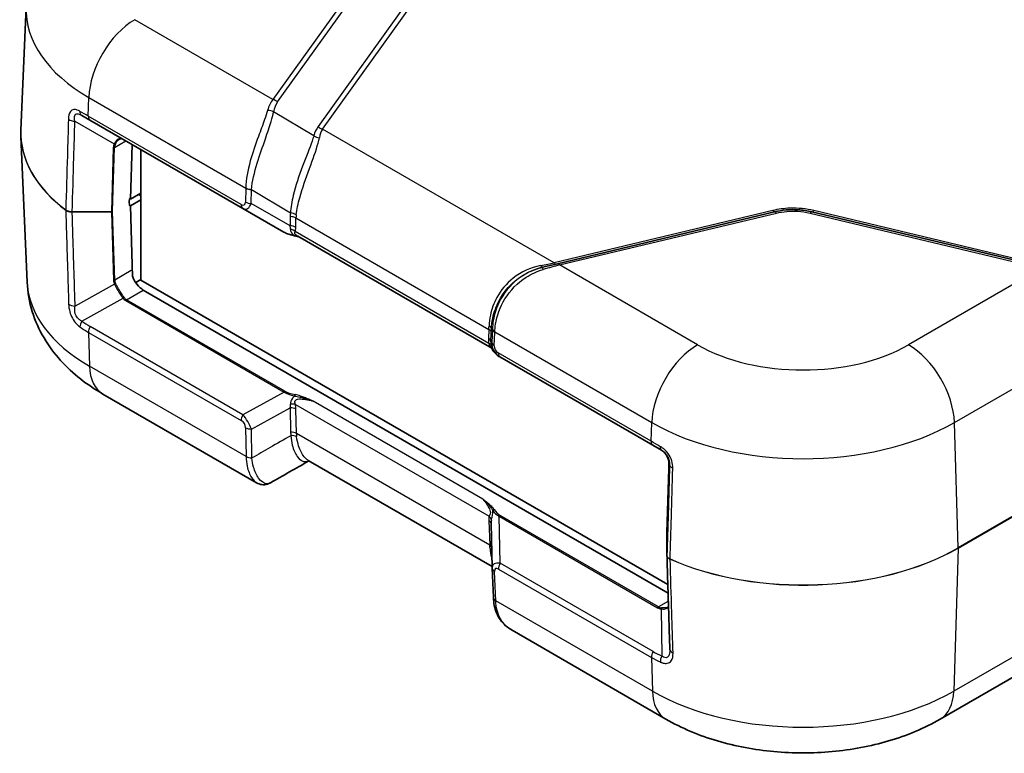
# Model space of a CAD drawing. Units: millimetres. Extents: x 0 to 4406, y 0 to 422.
# Drawn here: x 117 to 177, y 140 to 185 of the extents above; entities that cross this region are included whole.
import ezdxf

# ---------------------------------------------------------------- set-up
doc = ezdxf.new("R2010")
doc.units = ezdxf.units.MM
doc.header["$LTSCALE"] = 1.5
doc.layers.add('Visible (ISO)', color=7, linetype='Continuous', lineweight=35)
doc.layers.add('Visible Narrow (ISO)', color=7, linetype='Continuous', lineweight=25)

msp = doc.modelspace()

# ---------------------------------------------------------------- linework, layer by layer
at = {"layer": 'Visible (ISO)'}
for p, q in [((117.2237, 185.5002), (116.8997, 177.9256)), ((121.1478, 178.5356), (120.641, 178.8282)), ((121.1478, 178.5356), (130.5575, 173.103)), ((117.2831, 168.5675), (116.8997, 177.5293)), ((123.6425, 173.6654), (123.7427, 177.0375)), ((124.2788, 168.6848), (124.2788, 176.7279)), ((124.2788, 174.0328), (123.6425, 173.6654)), ((123.6425, 173.6654), (123.5717, 173.7062)), ((123.5777, 173.7028), (123.5718, 173.505)), ((123.5718, 173.4993), (123.5779, 173.3015)), ((123.6425, 173.2572), (124.2788, 173.6246)), ((124.1728, 173.9308), (124.2788, 173.8695)), ((123.5717, 173.298), (123.6425, 173.2572)), ((123.7767, 168.8963), (123.6425, 173.2572)), ((130.5575, 173.103), (133.0927, 171.6392)), ((163.2919, 172.8958), (149.9334, 169.7011)), ((179.8001, 169.497), (165.588, 172.8958)), ((145.7456, 164.5877), (133.946, 171.4002)), ((149.0115, 169.4807), (149.9334, 169.7011)), ((149.0115, 169.4807), (148.9497, 169.4659)), ((124.2788, 168.7256), (123.9637, 168.5437)), ((156.7196, 149.9551), (124.2788, 168.6848)), ((156.736, 149.4227), (124.427, 168.0763)), ((124.4332, 168.0799), (156.7358, 149.4299)), ((146.3252, 163.9994), (146.3863, 163.9642)), ((146.3863, 163.9642), (155.796, 158.5315)), ((131.4091, 156.219), (121.9474, 161.6817)), ((156.332, 158.222), (155.796, 158.5315)), ((145.9018, 151.0606), (134.5805, 157.597)), ((156.6645, 153.1525), (156.7817, 157.0965)), ((145.9034, 150.9828), (145.8456, 153.7232)), ((156.6644, 153.1475), (156.6644, 151.7535)), ((145.9041, 150.9615), (145.982, 149.1584)), ((145.982, 149.1584), (145.9821, 149.156)), ((156.5957, 141.6775), (147.134, 147.1402)), ((182.5996, 146.9361), (173.4914, 141.6775))]:
    msp.add_line(p, q, dxfattribs=at)
for centre, major_axis, ratio, start_param, end_param in [((130.3953, 177.5234), (8.8, 0), 0.5773503, 3.921309, 3.9269908), ((123.6425, 173.543), (-0.05, -0.0866), 0.5773503, 5.4628806, 5.5326937), ((124.4085, 168.8821), (-0.5252, 0.8513), 0.5568606, 1.2201487, 2.3399182), ((4929.9071, -5131.1623), (8227.4698, 48.9886), 0.7926328, 2.1882851, 2.1886421), ((156.8391, 153.1569), (0.1441, 0.1047), 0.9439382, 2.5110421, 2.54022), ((157.0312, 151.7547), (-0.3667, -0.0068), 0.9044844, 6.2665144, 6.2943541), ((146.9926, 151.0146), (-1.0853, -0.0998), 0.9411153, 6.2168101, 6.2376083), ((156.4493, 146.5595), (-0.3207, 0.8324), 0.2745577, 3.7823718, 3.8063295)]:
    msp.add_ellipse(centre, major_axis=major_axis, ratio=ratio, start_param=start_param, end_param=end_param, dxfattribs=at)
for points, knots in [([(116.8997, 177.9256), (116.8985, 177.8992), (116.8976, 177.8728), (116.8963, 177.82), (116.8958, 177.7935), (116.8954, 177.7407), (116.8954, 177.7143), (116.8958, 177.6614), (116.8963, 177.635), (116.8976, 177.5822), (116.8985, 177.5557), (116.8997, 177.5293)], [3.902295594, 3.902295594, 3.902295594, 3.902295594, 3.912173683, 3.912173683, 3.922051772, 3.922051772, 3.931929862, 3.931929862, 3.941807951, 3.941807951, 3.95168604, 3.95168604, 3.95168604, 3.95168604]), ([(123.1752, 177.3651), (123.16, 177.3739), (123.1452, 177.3807), (123.1165, 177.3907), (123.1026, 177.3939), (123.0751, 177.3973), (123.0616, 177.3974), (123.0342, 177.3945), (123.0203, 177.3915), (122.9916, 177.3819), (122.9768, 177.3752), (122.9615, 177.3664)], [0, 0, 0, 0, 0.012047341, 0.012047341, 0.024094681, 0.024094681, 0.036142022, 0.036142022, 0.048189362, 0.048189362, 0.060236703, 0.060236703, 0.060236703, 0.060236703]), ([(165.588, 172.8958), (165.3109, 172.9621), (165.0205, 173.0034), (164.2425, 173.0466), (163.7493, 173.0051), (163.2919, 172.8958)], [-0.21172228, -0.21172228, -0.21172228, -0.21172228, -0.13182537, -0.13182537, 0, 0, 0, 0]), ([(133.0927, 171.6392), (133.1252, 171.6205), (133.1602, 171.6026), (133.235, 171.5686), (133.2748, 171.5524), (133.3588, 171.5218), (133.403, 171.5074), (133.4955, 171.4802), (133.5437, 171.4676), (133.6436, 171.4441), (133.6954, 171.4332), (133.7486, 171.4234)], [0.53739536, 0.53739536, 0.53739536, 0.53739536, 0.64846757, 0.64846757, 0.75953978, 0.75953978, 0.87061199, 0.87061199, 0.98168419, 0.98168419, 1.0927564, 1.0927564, 1.0927564, 1.0927564]), ([(133.7486, 171.4234), (133.7788, 171.4178), (133.8086, 171.4113), (133.8676, 171.3968), (133.8968, 171.3889), (133.9546, 171.3718), (133.9831, 171.3628), (134.0244, 171.349), (134.0372, 171.3446), (134.0501, 171.3401)], [0, 0, 0, 0, 0.010149471, 0.010149471, 0.020298942, 0.020298942, 0.030448413, 0.030448413, 0.03506993, 0.03506993, 0.03506993, 0.03506993]), ([(121.9474, 161.6817), (121.4683, 161.9583), (121.0081, 162.2659), (120.1359, 162.9518), (119.7238, 163.3303), (118.9658, 164.1686), (118.6199, 164.6288), (118.0252, 165.6346), (117.7769, 166.1807), (117.4185, 167.3385), (117.3095, 167.95), (117.2831, 168.5675)], [1.57079633, 1.57079633, 1.57079633, 1.57079633, 1.72293691, 1.72293691, 1.8750775, 1.8750775, 2.02721809, 2.02721809, 2.17935868, 2.17935868, 2.33149927, 2.33149927, 2.33149927, 2.33149927]), ([(145.871, 164.4849), (145.8682, 164.4881), (145.865, 164.4916), (145.8574, 164.4998), (145.853, 164.5044), (145.8423, 164.5151), (145.8359, 164.5211), (145.8199, 164.5354), (145.8103, 164.5436), (145.7845, 164.5631), (145.7685, 164.5745), (145.7456, 164.5877)], [0.2117747297, 0.2117747297, 0.2117747297, 0.2117747297, 0.2123379598, 0.2123379598, 0.21290119, 0.21290119, 0.2134644201, 0.2134644201, 0.2140276502, 0.2140276502, 0.2145908804, 0.2145908804, 0.2145908804, 0.2145908804]), ([(145.871, 164.4849), (145.8762, 164.4789), (145.8813, 164.4729), (145.891, 164.461), (145.8957, 164.4551), (145.9047, 164.4434), (145.9089, 164.4375), (145.917, 164.426), (145.9208, 164.4203), (145.9279, 164.4089), (145.9312, 164.4033), (145.9343, 164.3978)], [0.111119886, 0.111119886, 0.111119886, 0.111119886, 0.115040905, 0.115040905, 0.118961925, 0.118961925, 0.122882944, 0.122882944, 0.126803963, 0.126803963, 0.130724982, 0.130724982, 0.130724982, 0.130724982]), ([(145.9343, 164.3978), (145.9526, 164.3648), (145.9727, 164.3328), (146.0162, 164.2711), (146.0396, 164.2415), (146.0894, 164.1849), (146.1159, 164.1579), (146.1714, 164.1071), (146.2006, 164.0832), (146.2612, 164.0387), (146.2927, 164.0182), (146.3252, 163.9994)], [-1.0927564, -1.0927564, -1.0927564, -1.0927564, -0.9816842, -0.9816842, -0.87061199, -0.87061199, -0.75953978, -0.75953978, -0.64846757, -0.64846757, -0.53739536, -0.53739536, -0.53739536, -0.53739536]), ([(156.2885, 158.2471), (156.3485, 158.2125), (156.4058, 158.1711), (156.5113, 158.0762), (156.5595, 158.0227), (156.6435, 157.906), (156.6793, 157.8429), (156.7363, 157.7108), (156.7575, 157.6418), (156.7845, 157.5019), (156.7903, 157.431), (156.7887, 157.361)], [0, 0, 0, 0, 0.02377868, 0.02377868, 0.04755736, 0.04755736, 0.07133605, 0.07133605, 0.09511473, 0.09511473, 0.11889341, 0.11889341, 0.11889341, 0.11889341]), ([(156.7817, 157.0965), (156.7822, 157.1123), (156.7826, 157.1285), (156.7836, 157.1616), (156.784, 157.1786), (156.785, 157.2133), (156.7854, 157.231), (156.7864, 157.267), (156.7868, 157.2854), (156.7878, 157.3228), (156.7882, 157.3417), (156.7887, 157.361)], [0.03490659, 0.03490659, 0.03490659, 0.03490659, 0.0869116, 0.0869116, 0.13891661, 0.13891661, 0.19092162, 0.19092162, 0.24292663, 0.24292663, 0.29493164, 0.29493164, 0.29493164, 0.29493164]), ([(131.4091, 156.219), (131.4566, 156.1916), (131.5072, 156.1677), (131.6143, 156.1295), (131.6708, 156.1152), (131.7874, 156.099), (131.8474, 156.097), (131.9667, 156.1068), (132.0259, 156.1185), (132.1389, 156.1542), (132.1928, 156.1781), (132.2427, 156.2066)], [0.26427653, 0.26427653, 0.26427653, 0.26427653, 0.2866977, 0.2866977, 0.30911887, 0.30911887, 0.33154004, 0.33154004, 0.35396121, 0.35396121, 0.37638238, 0.37638238, 0.37638238, 0.37638238]), ([(156.8427, 145.9586), (156.8308, 146.3444), (156.8189, 146.7301), (156.7952, 147.5015), (156.7833, 147.8872), (156.7595, 148.6586), (156.7477, 149.0443), (156.7239, 149.8157), (156.712, 150.2014), (156.6883, 150.9728), (156.6764, 151.3585), (156.6645, 151.7443)], [0, 0, 0, 0, 0.14436745, 0.14436745, 0.28873489, 0.28873489, 0.43310234, 0.43310234, 0.57746978, 0.57746978, 0.72183723, 0.72183723, 0.72183723, 0.72183723]), ([(147.134, 147.1402), (146.991, 147.2228), (146.8569, 147.3181), (146.6135, 147.5345), (146.5044, 147.6557), (146.3172, 147.919), (146.2392, 148.0611), (146.1157, 148.3584), (146.0701, 148.5136), (146.0069, 148.8305), (145.9892, 148.9922), (145.9821, 149.156)], [0.18423332, 0.18423332, 0.18423332, 0.18423332, 0.23708863, 0.23708863, 0.28994394, 0.28994394, 0.34279924, 0.34279924, 0.39565455, 0.39565455, 0.44850986, 0.44850986, 0.44850986, 0.44850986]), ([(156.7129, 148.5746), (156.7261, 148.5822), (156.7374, 148.5903), (156.7521, 148.6033), (156.7567, 148.6078), (156.761, 148.6125)], [0.060236703, 0.060236703, 0.060236703, 0.060236703, 0.071626453, 0.071626453, 0.077591939, 0.077591939, 0.077591939, 0.077591939]), ([(173.4914, 141.6775), (172.502, 141.1063), (171.432, 140.6655), (169.1924, 140.0067), (168.0223, 139.7897), (165.6463, 139.5725), (164.4408, 139.5725), (162.0648, 139.7897), (160.8947, 140.0067), (158.6551, 140.6655), (157.5851, 141.1063), (156.5957, 141.6775)], [6.2831853, 6.2831853, 6.2831853, 6.2831853, 6.5973446, 6.5973446, 6.9115038, 6.9115038, 7.2256631, 7.2256631, 7.5398224, 7.5398224, 7.8539816, 7.8539816, 7.8539816, 7.8539816])]:
    msp.add_open_spline(points, degree=3, knots=knots, dxfattribs=at)
at = {"layer": 'Visible Narrow (ISO)'}
for p, q in [((137.9427, 187.5203), (132.4094, 179.8077)), ((132.6902, 179.6565), (138.2235, 187.3691)), ((140.7607, 185.9042), (135.1875, 178.1359)), ((135.4682, 177.9847), (141.0415, 185.753)), ((132.4094, 179.8077), (123.9055, 184.7175)), ((121.0444, 178.7789), (121.0788, 179.9335)), ((121.0788, 179.9335), (130.7369, 174.3574)), ((134.9247, 177.5632), (132.4473, 179.044)), ((120.2238, 178.4714), (122.6463, 177.0728)), ((130.4541, 173.3462), (121.0444, 178.7789)), ((149.7206, 169.7561), (135.4682, 177.9847)), ((122.6577, 176.8527), (123.3602, 177.2583)), ((122.587, 176.8379), (122.4697, 172.8938)), ((122.5405, 172.9087), (122.6577, 176.8527)), ((124.1728, 173.9716), (124.1728, 173.9308)), ((130.7367, 174.3468), (130.722, 173.4947)), ((131.0753, 173.4102), (131.09, 174.2623)), ((131.09, 174.2623), (133.4914, 172.827)), ((133.4659, 172.03), (131.0753, 173.4102)), ((122.4697, 172.8938), (120.0553, 172.8938)), ((120.0553, 172.8858), (120.0553, 172.8938)), ((120.0553, 172.8858), (122.4697, 172.8858)), ((122.4697, 172.8858), (122.5993, 168.676)), ((122.67, 168.6949), (122.5405, 172.9047)), ((163.1757, 172.9738), (149.7206, 169.7561)), ((150.0497, 169.6231), (163.4082, 172.8177)), ((165.4718, 172.8177), (179.6838, 169.419)), ((180.013, 169.552), (165.7043, 172.9738)), ((133.4758, 172.5995), (133.4659, 172.03)), ((133.8193, 171.9455), (133.8291, 172.5151)), ((133.8291, 172.5151), (145.7063, 165.6577)), ((145.701, 164.7971), (133.7839, 171.6774)), ((123.6952, 169.2868), (122.67, 168.6949)), ((158.5537, 164.7133), (150.0497, 169.6231)), ((179.6838, 169.419), (171.5334, 164.7133)), ((122.6586, 168.4491), (120.2363, 167.0986)), ((123.4018, 167.4844), (124.4332, 168.0799)), ((120.6534, 166.1664), (123.1875, 167.5792)), ((123.3518, 167.4316), (133.1, 161.8035)), ((133.15, 161.8563), (123.4018, 167.4844)), ((121.0568, 165.4775), (130.4614, 160.0477)), ((121.0568, 165.4775), (121.1207, 163.3998)), ((130.5647, 160.4103), (121.1601, 165.8401)), ((145.7063, 165.6577), (145.6825, 165.0962)), ((145.9221, 165.699), (145.8622, 165.6847)), ((145.9221, 165.699), (145.8865, 164.8589)), ((146.0329, 164.6549), (146.0684, 165.495)), ((146.0689, 165.5054), (155.727, 159.9293)), ((145.8289, 164.8922), (145.8527, 165.4537)), ((145.8865, 164.8589), (145.8289, 164.8922)), ((174.3601, 159.9293), (183.6647, 165.3013)), ((155.6927, 158.7747), (146.283, 164.2074)), ((130.7615, 157.8337), (121.1207, 163.3998)), ((133.1, 161.8035), (130.5647, 160.4103)), ((145.336, 155.2096), (134.8803, 161.2462)), ((131.0825, 159.526), (133.4731, 160.8397)), ((133.4731, 160.8397), (133.5004, 159.3419)), ((133.7912, 161.0445), (145.7185, 154.1583)), ((133.8537, 159.2574), (133.8265, 160.7552)), ((130.7292, 159.6105), (130.7615, 157.8337)), ((131.1148, 157.7492), (131.0825, 159.526)), ((155.6927, 158.7747), (155.727, 159.9293)), ((174.5893, 152.2178), (174.3601, 159.9293)), ((145.7657, 152.38), (133.8537, 159.2574)), ((183.9888, 157.6446), (174.5893, 152.2178)), ((174.5893, 152.2064), (183.9888, 157.6332)), ((156.6645, 153.1515), (156.7817, 157.0955)), ((156.7887, 157.3607), (156.8302, 157.3367)), ((146.3427, 154.1578), (156.0908, 148.5297)), ((146.4038, 151.2656), (146.3427, 154.1578)), ((156.1408, 148.5825), (146.3927, 154.2106)), ((145.7, 153.9), (145.7657, 152.38)), ((156.6645, 151.7575), (156.6645, 153.1515)), ((174.5893, 152.2064), (174.3181, 143.3957)), ((155.8084, 145.8359), (146.4038, 151.2656)), ((146.1282, 148.9617), (146.0503, 150.7648)), ((146.3005, 150.903), (155.705, 145.4733)), ((155.769, 143.3957), (146.1282, 148.9617)), ((156.751, 148.9348), (156.1408, 148.5825)), ((183.6053, 148.7576), (174.3181, 143.3957)), ((156.3008, 148.4612), (156.3443, 145.5602)), ((155.705, 145.4733), (155.769, 143.3957))]:
    msp.add_line(p, q, dxfattribs=at)
for centre, major_axis, ratio, start_param, end_param in [((130.3953, 185.3124), (-13.1756, 0), 0.5773503, 6.2584901, 7.0685835), ((123.9055, 181.4515), (2, 3.4641), 0.5773503, 0.7853982, 2.3212879), ((135.9094, 174.521), (-3.1582, 5.5793), 0.4213998, 0.1641779, 0.4017393), ((132.4094, 179.3995), (0.4063, -0.2915), 0.7543445, 1.4135916, 2.0668552), ((136.1902, 174.7781), (-3.2342, 5.132), 0.3844083, 0.1550226, 0.392584), ((120.891, 179.2612), (-0.25, -0.433), 0.6400915, 5.4612585, 6.2831853), ((132.1666, 178.7869), (0.4914, -0.0924), 0.6846459, 1.0963955, 1.8676078), ((120.2238, 178.7499), (0.4998, -0.0151), 0.5568437, 3.8076195, 4.7292122), ((121.3978, 178.9686), (-0.25, -0.433), 0.5773503, 5.4628806, 6.2831853), ((130.3953, 177.7332), (-13.4998, 0), 0.5773503, 6.2584901, 6.9343319), ((139.6875, 171.8636), (-4.1582, 6.5982), 0.3844083, 0.1550226, 0.3367224), ((135.4682, 178.3929), (-0.4063, 0.2915), 0.7543445, 1.4135916, 2.0668552), ((139.9682, 172.1206), (-4.2225, 6.1568), 0.3521943, 0.1505883, 0.3322882), ((130.3953, 177.7218), (-13.4998, 0), 0.5773503, 0.0246952, 0.6511466), ((124.1426, 176.8379), (-1.5558, -0.0243), 0.5871578, 5.996513, 6.256538), ((122.6463, 177.1285), (-0.0901, 0.0435), 0.5170328, 1.8153353, 2.6427497), ((124.1426, 176.8936), (-1.4845, -0.0815), 0.5585711, 5.974218, 6.2342431), ((135.2055, 177.8202), (-0.4819, 0.1333), 0.7053478, 1.1547235, 1.8939307), ((122.587, 176.8936), (-0.1, 0.003), 0.5568493, 1.5873462, 2.3730491), ((127.2686, 178.3395), (2.9511, -5.2507), 0.3471499, 0.5355627, 0.5385254), ((131.09, 174.5366), (-0.4999, 0.0086), 0.5484459, 0.7953844, 1.5802779), ((131.0902, 174.5471), (0.4999, -0.0072), 0.5464295, 3.9353716, 4.721956), ((127.622, 178.5293), (2.7502, -5.6877), 0.3765985, 0.5604596, 0.5634223), ((130.8075, 173.536), (-0.25, -0.433), 0.5773503, 5.4628806, 6.2831853), ((130.2264, 174.0551), (0.4224, -0.7383), 0.3513299, 5.7405164, 6.8163285), ((130.5797, 174.2448), (0.1774, -1.1864), 0.4615915, 5.9312322, 7.0070443), ((131.0753, 173.6844), (0.4999, -0.0086), 0.5484459, 3.936977, 4.7218706), ((119.8167, 173.0734), (-0.1208, -0.1594), 0.6494327, 5.5396465, 5.6094597), ((122.4697, 172.9495), (-0.1, 0.003), 0.5568493, 1.5873462, 2.3730491), ((122.4697, 172.9455), (0.1, 0.0031), 0.5971478, 4.694011, 5.4797139), ((122.5697, 173.0052), (-0.0675, -0.1984), 0.3717288, 5.4290198, 5.4783952), ((122.6404, 172.9644), (0.0888, 0.0888), 0.5176381, 2.6392466, 2.688622), ((139.8413, 172.4682), (-6.3653, 0.1429), 0.5910525, 6.2256822, 6.28623), ((133.4914, 172.5527), (-0.4964, 0.0596), 0.5457583, 3.9919888, 4.7778416), ((163.1757, 173.3821), (0.1163, -0.4863), 0.3124597, 5.6299217, 6.2831853), ((163.4082, 172.4095), (-0.1163, 0.4863), 0.3124597, 5.6299217, 6.2831853), ((165.4718, 172.4095), (0.1163, 0.4863), 0.3124597, 0, 0.6532636), ((165.7043, 173.3821), (-0.1163, -0.4863), 0.3124597, 0, 0.6532636), ((133.4758, 172.3253), (-0.4999, 0.0086), 0.5484459, 3.936977, 4.7218706), ((139.8413, 172.1939), (-6.0079, 0.4222), 0.5553207, 6.2528761, 6.3134239), ((134.5149, 171.9728), (-1.6413, -0.0603), 0.3507895, 0.5098393, 1.0652003), ((133.4659, 171.7557), (-0.4999, 0.0086), 0.5484459, 3.936977, 4.7218706), ((131.9791, 173.4369), (1.4354, -1.788), 0.2604427, 0.2839934, 0.4855305), ((133.4306, 171.4876), (-0.4811, 0.1362), 0.6824852, 4.0977888, 4.7868575), ((132.3324, 173.6266), (1.2672, -2.2148), 0.3513299, 0.3316061, 0.5331432), ((133.7668, 171.5217), (-0.0182, -0.0983), 0.2492621, 5.7394704, 6.2831853), ((145.2206, 169.0882), (-6.119, -1.0831), 0.0299029, 2.210069, 2.3917689), ((149.7206, 170.1643), (0.1163, -0.4863), 0.3124597, 5.6299217, 6.2831853), ((150.0497, 169.2149), (-0.1163, 0.4863), 0.3124597, 5.6299217, 6.2831853), ((148.8334, 169.9522), (0.1163, -0.4863), 0.0673167, 5.5439781, 6.2831853), ((149.1278, 168.9944), (-0.1163, 0.4863), 0.0005533, 5.5119729, 6.2831852), ((146.5497, 168.3778), (5.2054, 1.6105), 0.0388924, 0.8214082, 1.0589696), ((130.3953, 168.7545), (-13.1162, 0), 0.5773503, 0.0246952, 0.7853982), ((122.5993, 168.7357), (-0.1, -0.0031), 0.5971478, 1.5524184, 2.3381212), ((124.155, 168.676), (-1.5558, 0.0227), 0.5670147, 0.0257338, 0.2857589), ((122.6586, 168.5088), (-0.0895, -0.0447), 0.5544498, 1.3004772, 2.1278916), ((124.155, 168.7357), (-1.485, -0.0369), 0.5393827, 0.004883, 0.2649081), ((123.2375, 167.5504), (-0.0801, -0.0599), 0.5448459, 4.1278138, 4.9421688), ((124.1296, 168.7788), (-0.7778, -1.3472), 0.5773503, 6.0402163, 6.2831853), ((124.1796, 168.75), (-0.7929, -1.2564), 0.5492626, 6.0618478, 6.3048168), ((123.4018, 167.4027), (-0.05, -0.0866), 0.5773503, 3.9269908, 4.712389), ((120.2363, 167.3973), (0.4998, 0.0156), 0.5971417, 3.7719374, 4.6937068), ((120.9034, 166.022), (0.2907, 0.4068), 0.5755385, 1.6267128, 2.4486439), ((130.4704, 181.966), (-9.3103, -16.1259), 0.5769981, 6.2271273, 6.2831853), ((121.4101, 165.6957), (0.25, 0.433), 0.5773503, 1.5707963, 2.3911011), ((145.3475, 169.0149), (0.1556, -4.7036), 0.0753082, 0.7734726, 0.8340204), ((145.353, 165.468), (0.4996, -0.0211), 0.5651364, 0.0244258, 0.8093194), ((145.3625, 165.699), (0.4996, -0.0199), 0.4925268, 0.0231542, 0.8090069), ((145.8472, 169.0007), (0.1098, 5.1324), 0.0219091, 3.949866, 4.0104138), ((150.0062, 165.6057), (-3.8351, -1.4494), 0.975239, 5.8872478, 5.8902105), ((146.4218, 165.6848), (-0.4996, 0.0211), 0.5651364, 0.0244258, 0.8093194), ((146.4222, 165.6952), (-0.4995, 0.0227), 0.5670908, 0.024446, 0.8110304), ((149.6528, 165.416), (-3.368, -1.2715), 0.9717715, 5.8871597, 5.8901224), ((147.2175, 165.0328), (1.5357, -0.0393), 0.9693278, 3.125379, 3.3269161), ((145.3292, 164.9064), (0.4996, -0.0211), 0.5651364, 0.0244258, 0.8093194), ((146.8641, 164.843), (-1.0359, 0.0311), 0.9544678, 6.2648936, 6.4664307), ((146.8978, 164.8235), (1.0118, -0.019), 0.9845476, 3.1251128, 4.2009249), ((146.3862, 164.8447), (-0.4996, 0.0211), 0.5651364, 0.0244258, 0.8093194), ((145.3477, 164.6073), (0.4932, 0.0824), 0.3965205, 0.0191337, 0.7082024), ((146.0217, 164.4463), (-0.0874, -0.0485), 0.7775185, 6.2639864, 6.2831853), ((146.803, 164.8783), (-0.5196, 0.8806), 0.9709147, 1.5422897, 2.0976508), ((146.5445, 164.6338), (-0.5119, 0.0131), 0.9693278, 6.2669716, 7.3427837), ((158.5537, 161.4473), (2, 3.4641), 0.5773503, 0.7853982, 2.3212879), ((165.0436, 168.4602), (-9.178, 0), 0.5773503, 0.7853982, 2.3561945), ((171.5334, 161.4473), (-2, 3.4641), 0.5773503, 3.9618974, 5.4977871), ((146.6363, 164.3972), (-0.25, -0.433), 0.5773503, 5.4628806, 6.2831853), ((123.9474, 165.1458), (-2, -3.4641), 0.5773503, 5.5326937, 6.2831853), ((133.15, 161.7746), (-0.05, -0.0866), 0.5773503, 3.9269908, 4.712389), ((134.5222, 162.1033), (-1.5846, 0.0167), 0.3279453, 0.5271756, 1.0825367), ((134.5222, 162.0216), (-1.6411, 0.0931), 0.3514157, 0.5426454, 1.0980064), ((133.774, 161.5705), (-0.0182, -0.0983), 0.2492621, 3.7803119, 4.962746), ((131.9863, 160.6281), (1.4487, 0.6778), 0.6231534, 5.8276746, 6.0292117), ((133.4731, 160.5369), (0.4999, 0.0091), 0.6054306, 0.7749062, 1.5597997), ((133.4378, 160.8263), (0.4876, 0.1106), 0.4355636, 0.6669761, 1.3560447), ((132.3397, 160.8463), (-1.265, 0.8532), 0.9163218, 3.7126966, 3.9142337), ((130.8147, 160.266), (0.25, 0.433), 0.5773503, 1.5707963, 2.3911011), ((130.2336, 159.6409), (0.4217, -0.2844), 0.9163218, 0.5711039, 1.6469161), ((130.5869, 159.8591), (-0.5141, 0.8585), 0.3016595, 4.1418249, 5.217637), ((131.0825, 159.8287), (0.4999, 0.0091), 0.6054306, 3.9164988, 4.7013924), ((165.0436, 165.3082), (13.1756, 0), 0.5773503, 3.9269908, 5.4977871), ((133.5004, 159.0392), (0.4999, 0.0091), 0.6054306, 0.7749062, 1.5597997), ((139.8659, 159.467), (-6.3655, -0.1294), 0.5625918, 6.2819653, 6.3446111), ((133.5169, 158.8152), (0.4958, 0.0644), 0.6022818, 0.7067414, 1.4926931), ((139.8659, 159.1642), (-6.0118, 0.168), 0.5285226, 0.0235366, 0.0861824), ((156.046, 158.9645), (-0.25, -0.433), 0.5773503, 5.4628806, 6.2831853), ((156.582, 158.6551), (-0.25, -0.433), 0.5109951, 5.4612585, 6.2831853), ((131.1148, 158.052), (0.4999, 0.0091), 0.6054306, 3.9164988, 4.7013924), ((136.0658, 158.1493), (-5.2984, -0.4334), 0.5987639, 6.2461088, 6.24696), ((131.1149, 158.0496), (0.4999, 0.0098), 0.6054196, 3.9155948, 4.7004763), ((136.0658, 157.8465), (-4.9509, -0.1007), 0.5625918, 6.2819653, 6.2828165), ((156.7817, 157.9937), (0.0194, 1.2813), 0.014856, 3.9358699, 4.1958949), ((156.8817, 157.0935), (-0.1, 0.003), 0.5568493, 0, 0.0171592), ((156.8886, 157.3587), (-0.1, 0.0024), 0.2319666, 0, 0.0146522), ((157.3301, 157.3266), (-0.4998, 0.0149), 0.5565106, 0.0171546, 0.9387473), ((146.0392, 154.4892), (-0.0874, -0.0485), 0.7775185, 4.3048278, 5.487262), ((146.8205, 155.0029), (-0.4697, 0.794), 0.9677484, 1.5426109, 2.097972), ((147.2349, 152.2466), (-1.3643, 2.1586), 0.3271561, 0.3171272, 0.5186643), ((145.3651, 153.9401), (0.4879, -0.1092), 0.7215283, 0.2453407, 0.9344093), ((146.8205, 154.9212), (0.9973, -0.0916), 0.8781009, 3.7396549, 4.295016), ((146.3927, 154.1289), (-0.05, -0.0866), 0.5773503, 3.9269908, 4.712389), ((145.3467, 153.6817), (0.4995, 0.0216), 0.5887402, 0.019626, 0.7599637), ((146.8816, 152.0283), (-0.9063, 2.0946), 0.2400086, 0.3518686, 0.5319449), ((156.8644, 153.2052), (0.1823, 0.1197), 0.6863759, 2.6934264, 2.7181141), ((156.7644, 153.1495), (-0.1, 0.003), 0.5568493, 0, 0.0171592), ((145.4069, 155.9652), (0.3636, -4.8279), 0.027365, 0.6691756, 0.7318214), ((145.4123, 152.1618), (0.4995, 0.0216), 0.5887402, 0.3570042, 0.7599637), ((145.4222, 151.9417), (0.4995, 0.023), 0.657928, 0.3811328, 0.7591927), ((165.0436, 157.729), (-13.4998, 0), 0.5773503, 0.9196497, 2.3561945), ((165.0436, 157.7176), (13.4998, 0), 0.5773503, 4.0612424, 5.4977871), ((174.448, 152.2937), (0.1, -0.1732), 0.5773503, 0.7504916, 0.8203047), ((156.8644, 151.7535), (-0.2, 0), 0.8164966, 6.2584976, 6.2831853), ((156.9825, 151.6158), (-0.0805, -0.1831), 0.4948776, 5.4041908, 5.4740039), ((146.9153, 150.4319), (-0.9581, 0.7352), 0.4429556, 5.5699828, 6.624334), ((146.4037, 150.9831), (-0.4995, -0.0216), 0.5887402, 0, 0.7599637), ((146.562, 150.2137), (-0.4548, 0.7195), 0.3271561, 5.7260375, 6.8018497), ((146.6538, 151.1213), (0.25, 0.433), 0.5773503, 1.5707963, 2.3911011), ((146.4816, 149.18), (-0.4995, -0.0216), 0.5887402, 0, 0.7599637), ((146.4817, 149.1776), (-0.4995, -0.0216), 0.5897129, 0, 0.7599299), ((146.4773, 152.1382), (0.1499, 4.5285), 0.0756885, 2.3507012, 2.3515524), ((156.1408, 148.5008), (-0.05, -0.0866), 0.5773503, 3.9269908, 4.712389), ((156.8687, 149.8769), (-0.7778, -1.3472), 0.5773503, 0, 0.242969), ((156.9187, 149.8481), (-0.7929, -1.2564), 0.5492626, 0.0216315, 0.2646005), ((156.3508, 148.4324), (-0.0118, -0.0993), 0.5448459, 3.6682541, 4.4826091), ((156.0584, 145.6916), (0.25, 0.433), 0.5773503, 1.5707963, 2.3911011), ((165.1187, 161.9618), (-9.3103, -16.1259), 0.5769981, 0, 0.056058), ((156.5943, 145.4159), (0.2069, 0.4552), 0.5755385, 1.5148798, 2.3368109), ((157.3424, 145.974), (-0.4998, -0.0154), 0.5974756, 0, 0.9039953), ((158.5957, 145.1416), (-2, -3.4641), 0.5773503, 5.5326937, 6.2831853), ((165.0436, 148.7503), (-13.1162, 0), 0.5773503, 0.7853982, 2.3561945), ((171.4914, 145.1416), (2, -3.4641), 0.5773503, 0, 0.7504916)]:
    msp.add_ellipse(centre, major_axis=major_axis, ratio=ratio, start_param=start_param, end_param=end_param, dxfattribs=at)
for points, knots in [([(120.5178, 179.0836), (120.4672, 179.113), (120.4171, 179.1376), (120.2904, 179.1852), (120.2159, 179.1982), (120.0639, 179.18), (119.993, 179.1336), (119.8654, 178.9476), (119.8313, 178.7783), (119.8256, 178.5899)], [0, 0, 0, 0, 0.02197189, 0.02197189, 0.0571269, 0.0571269, 0.10282842, 0.10282842, 0.170902, 0.170902, 0.170902, 0.170902]), ([(120.2238, 178.4714), (120.1934, 178.6168), (120.187, 178.7466), (120.2457, 178.8863), (120.2888, 178.9199), (120.3969, 178.9286), (120.454, 178.9159), (120.5564, 178.8741), (120.598, 178.853), (120.641, 178.8282)], [-0.170902, -0.170902, -0.170902, -0.170902, -0.10282842, -0.10282842, -0.0571269, -0.0571269, -0.02197189, -0.02197189, 0, 0, 0, 0]), ([(121.0444, 178.7789), (120.868, 178.8808), (120.6963, 178.9801), (120.5258, 179.079), (120.5218, 179.0813), (120.5178, 179.0836)], [0, 0, 0, 0, 0.054672278, 0.054672278, 0.055983122, 0.055983122, 0.055983122, 0.055983122]), ([(132.0834, 179.1357), (132.0353, 178.9592), (131.9727, 178.7703), (131.7881, 178.2485), (131.6528, 177.8968), (131.3388, 177.0434), (131.1596, 176.5292), (130.857, 175.4404), (130.7452, 174.8715), (130.7369, 174.3574)], [0, 0, 0, 0, 0.06749636, 0.06749636, 0.17549054, 0.17549054, 0.31588297, 0.31588297, 0.47721492, 0.47721492, 0.47721492, 0.47721492]), ([(131.0911, 174.2739), (131.1342, 174.7672), (131.2723, 175.3204), (131.5996, 176.3942), (131.7804, 176.9073), (132.0798, 177.7688), (132.2032, 178.1273), (132.3614, 178.6644), (132.4122, 178.8601), (132.4473, 179.044)], [-0.47721492, -0.47721492, -0.47721492, -0.47721492, -0.31588297, -0.31588297, -0.17549054, -0.17549054, -0.06749636, -0.06749636, 0, 0, 0, 0]), ([(119.8256, 178.5899), (119.8031, 177.8423), (119.7806, 177.0948), (119.7247, 175.2345), (119.6912, 174.1219), (119.6578, 173.0092)], [0, 0, 0, 0, 0.2700966, 0.2700966, 0.67211357, 0.67211357, 0.67211357, 0.67211357]), ([(120.0553, 172.8938), (120.0889, 174.0056), (120.1224, 175.1173), (120.1786, 176.9765), (120.2012, 177.724), (120.2238, 178.4714)], [-0.67180695, -0.67180695, -0.67180695, -0.67180695, -0.2700966, -0.2700966, 0, 0, 0, 0]), ([(123.1752, 177.3651), (123.1182, 177.398), (123.059, 177.4133), (122.9169, 177.4014), (122.835, 177.3523), (122.7203, 177.2148), (122.6805, 177.1485), (122.6463, 177.0728)], [0, 0, 0, 0, 0.0357793, 0.0357793, 0.08692784, 0.08692784, 0.11889568, 0.11889568, 0.11889568, 0.11889568]), ([(122.7146, 177.0681), (122.7525, 177.1438), (122.7951, 177.2102), (122.8794, 177.3075), (122.92, 177.3421), (122.9616, 177.3661)], [-0.11889568, -0.11889568, -0.11889568, -0.11889568, -0.086927843, -0.086927843, -0.060236703, -0.060236703, -0.060236703, -0.060236703]), ([(134.9247, 177.5632), (134.8959, 177.4619), (134.862, 177.3567), (134.6683, 176.796), (134.4489, 176.2716), (134.0161, 175.1231), (133.8031, 174.5005), (133.5724, 173.5315), (133.511, 173.1693), (133.4914, 172.827)], [0, 0, 0, 0, 0.05022066, 0.05022066, 0.25776568, 0.25776568, 0.47217162, 0.47217162, 0.60617533, 0.60617533, 0.60617533, 0.60617533]), ([(133.8433, 172.717), (133.8846, 173.0464), (133.964, 173.3979), (134.2278, 174.347), (134.4479, 174.9653), (134.8661, 176.122), (135.0649, 176.6583), (135.2222, 177.2401), (135.2485, 177.3497), (135.2694, 177.4556)], [-0.60617533, -0.60617533, -0.60617533, -0.60617533, -0.47217162, -0.47217162, -0.25776568, -0.25776568, -0.05022066, -0.05022066, 0, 0, 0, 0]), ([(120.0553, 172.8938), (120.017, 172.8942), (119.9787, 172.897), (119.9041, 172.9075), (119.8678, 172.9153), (119.8335, 172.9252), (119.8044, 172.9337), (119.7767, 172.9437), (119.716, 172.9708), (119.6845, 172.989), (119.6578, 173.0092)], [-0.027579898, -0.027579898, -0.027579898, -0.027579898, -0.020684923, -0.020684923, -0.013789949, -0.013789949, -0.013789949, -0.007947563, -0.007947563, 0, 0, 0, 0]), ([(119.6578, 172.9978), (119.6845, 172.9775), (119.716, 172.9592), (119.7767, 172.9324), (119.8044, 172.9226), (119.8335, 172.9144), (119.8678, 172.9047), (119.9041, 172.8974), (119.9787, 172.8877), (120.017, 172.8855), (120.0553, 172.8858)], [0, 0, 0, 0, 0.007947563, 0.007947563, 0.013789949, 0.013789949, 0.013789949, 0.020684923, 0.020684923, 0.027579898, 0.027579898, 0.027579898, 0.027579898]), ([(119.6578, 172.9978), (119.6696, 172.617), (119.6815, 172.2363), (119.7094, 171.3392), (119.7255, 170.8229), (119.7416, 170.3066), (119.7577, 169.7903), (119.7738, 169.274), (119.8059, 168.2414), (119.822, 167.725), (119.8381, 167.2087)], [0.05072939, 0.05072939, 0.05072939, 0.05072939, 0.193215, 0.193215, 0.38642999, 0.38642999, 0.38642999, 0.57964499, 0.57964499, 0.77285998, 0.77285998, 0.77285998, 0.77285998]), ([(120.2363, 167.0986), (120.2202, 167.615), (120.204, 168.1313), (120.1717, 169.164), (120.1555, 169.6804), (120.1394, 170.1968), (120.1232, 170.7131), (120.1071, 171.2295), (120.0791, 172.1258), (120.0672, 172.5058), (120.0553, 172.8858)], [-0.77285998, -0.77285998, -0.77285998, -0.77285998, -0.57964499, -0.57964499, -0.38642999, -0.38642999, -0.38642999, -0.193215, -0.193215, -0.05103601, -0.05103601, -0.05103601, -0.05103601]), ([(165.7043, 172.9738), (165.2428, 173.0842), (164.7376, 173.1335), (163.8742, 173.1029), (163.5133, 173.0546), (163.1757, 172.9738)], [-0.2595089, -0.2595089, -0.2595089, -0.2595089, -0.10964239, -0.10964239, 0, 0, 0, 0]), ([(163.4082, 172.8177), (163.8142, 172.9148), (164.2618, 172.953), (164.9643, 172.914), (165.2257, 172.8766), (165.4718, 172.8177)], [0, 0, 0, 0, 0.13182537, 0.13182537, 0.21172228, 0.21172228, 0.21172228, 0.21172228]), ([(133.4875, 171.8252), (133.4823, 171.7256), (133.5174, 171.6263), (133.6588, 171.4972), (133.6968, 171.468), (133.7385, 171.4399)], [-0.29253593, -0.29253593, -0.29253593, -0.29253593, -0.236100342, -0.236100342, -0.219441782, -0.219441782, -0.219441782, -0.219441782]), ([(133.9451, 171.4006), (133.8843, 171.4358), (133.833, 171.471), (133.7379, 171.5677), (133.7487, 171.6208), (133.7839, 171.6774)], [0.206719581, 0.206719581, 0.206719581, 0.206719581, 0.236100342, 0.236100342, 0.29253593, 0.29253593, 0.29253593, 0.29253593]), ([(134.044, 171.3437), (134.0168, 171.3537), (133.9895, 171.3635), (133.8879, 171.3987), (133.8132, 171.4223), (133.7385, 171.4399)], [-0.035065047, -0.035065047, -0.035065047, -0.035065047, -0.025620307, -0.025620307, 0, 0, 0, 0]), ([(148.8972, 169.5875), (148.2723, 169.4625), (147.6876, 169.1938), (146.7825, 168.4827), (146.4383, 168.0711), (146.003, 167.2742), (145.8716, 166.9056), (145.7482, 166.3111), (145.7222, 166.0836), (145.7144, 165.8632)], [-0.60617533, -0.60617533, -0.60617533, -0.60617533, -0.39921509, -0.39921509, -0.22178616, -0.22178616, -0.08530237, -0.08530237, 0, 0, 0, 0]), ([(145.8622, 165.6847), (145.8713, 165.9046), (145.8984, 166.1316), (146.0233, 166.7259), (146.1541, 167.0951), (146.5818, 167.8967), (146.9174, 168.3134), (147.7927, 169.0418), (148.3547, 169.3236), (148.9497, 169.4659)], [0, 0, 0, 0, 0.08530237, 0.08530237, 0.22178616, 0.22178616, 0.39921509, 0.39921509, 0.60617533, 0.60617533, 0.60617533, 0.60617533]), ([(149.0115, 169.4807), (148.6241, 169.388), (148.2507, 169.2371), (147.3593, 168.711), (146.8918, 168.2527), (146.2451, 167.2391), (146.0517, 166.6942), (145.9443, 166.0181), (145.9292, 165.862), (145.9226, 165.7109)], [-0.47721492, -0.47721492, -0.47721492, -0.47721492, -0.37266483, -0.37266483, -0.20538467, -0.20538467, -0.04821986, -0.04821986, 0, 0, 0, 0]), ([(146.0689, 165.5054), (146.0755, 165.6567), (146.0906, 165.8131), (146.1973, 166.4904), (146.3881, 167.0372), (147.0172, 168.0616), (147.469, 168.5291), (148.3222, 169.0773), (148.678, 169.2384), (149.0446, 169.3431)], [0, 0, 0, 0, 0.04821986, 0.04821986, 0.20538467, 0.20538467, 0.37266483, 0.37266483, 0.47721492, 0.47721492, 0.47721492, 0.47721492]), ([(123.2545, 167.6198), (123.2246, 167.6618), (123.1937, 167.7069), (123.1116, 167.8305), (123.0596, 167.9127), (122.9418, 168.1061), (122.8767, 168.2182), (122.7857, 168.3815), (122.755, 168.4378), (122.7269, 168.4904)], [0, 0, 0, 0, 0.02034502, 0.02034502, 0.05289706, 0.05289706, 0.09521472, 0.09521472, 0.11889341, 0.11889341, 0.11889341, 0.11889341]), ([(122.6586, 168.4491), (122.684, 168.395), (122.7123, 168.3374), (122.7986, 168.1714), (122.8624, 168.0585), (122.9816, 167.866), (123.0354, 167.7847), (123.122, 167.6637), (123.1551, 167.6198), (123.1875, 167.5792)], [-0.11889341, -0.11889341, -0.11889341, -0.11889341, -0.09521472, -0.09521472, -0.05289706, -0.05289706, -0.02034502, -0.02034502, 0, 0, 0, 0]), ([(119.8381, 167.2087), (119.8425, 167.0665), (119.8642, 166.9099), (119.9835, 166.4843), (120.1291, 166.2056), (120.3816, 165.9334), (120.4554, 165.8693), (120.5302, 165.816)], [0, 0, 0, 0, 0.0532427, 0.0532427, 0.13843102, 0.13843102, 0.17090075, 0.17090075, 0.17090075, 0.17090075]), ([(120.6534, 166.1664), (120.5899, 166.192), (120.5293, 166.2261), (120.3314, 166.3834), (120.2397, 166.5676), (120.2035, 166.8719), (120.2126, 166.9888), (120.2363, 167.0986)], [-0.17090075, -0.17090075, -0.17090075, -0.17090075, -0.13843102, -0.13843102, -0.0532427, -0.0532427, 0, 0, 0, 0]), ([(120.5302, 165.816), (120.6788, 165.7101), (120.8315, 165.6106), (121.0109, 165.5041), (121.0338, 165.4907), (121.0568, 165.4775)], [-0.056058012, -0.056058012, -0.056058012, -0.056058012, -0.00712426, -0.00712426, 0, 0, 0, 0]), ([(145.701, 164.7971), (145.7296, 164.7089), (145.7699, 164.6292), (145.7819, 164.574), (145.7686, 164.5745), (145.7447, 164.5882)], [-0.300408524, -0.300408524, -0.300408524, -0.300408524, -0.247837033, -0.247837033, -0.21459088, -0.21459088, -0.21459088, -0.21459088]), ([(145.9336, 164.3991), (145.931, 164.4056), (145.9248, 164.419), (145.893, 164.4921), (145.8573, 164.5879), (145.8401, 164.6934)], [0.227313951, 0.227313951, 0.227313951, 0.227313951, 0.247837033, 0.247837033, 0.300408524, 0.300408524, 0.300408524, 0.300408524]), ([(133.7458, 161.5506), (133.6945, 161.513), (133.6489, 161.4697), (133.5192, 161.3035), (133.4899, 161.1701), (133.4947, 161.0574)], [0.227546578, 0.227546578, 0.227546578, 0.227546578, 0.248028955, 0.248028955, 0.300641158, 0.300641158, 0.300641158, 0.300641158]), ([(133.7458, 161.5506), (133.8572, 161.5405), (133.9683, 161.5199), (134.158, 161.4746), (134.237, 161.4528), (134.3157, 161.4295), (134.4098, 161.4017), (134.5035, 161.3718), (134.6914, 161.3102), (134.7855, 161.2784), (134.8803, 161.2462)], [-0.13072498, -0.13072498, -0.13072498, -0.13072498, -0.09248414, -0.09248414, -0.06496747, -0.06496747, -0.06496747, -0.03208872, -0.03208872, 0.00079003, 0.00079003, 0.00079003, 0.00079003]), ([(133.7912, 161.0445), (133.7584, 161.1304), (133.7463, 161.2265), (133.8527, 161.3692), (133.9918, 161.3876), (134.2268, 161.3756), (134.3217, 161.3628), (134.4176, 161.3466), (134.5701, 161.3207), (134.726, 161.2857), (134.8803, 161.2462)], [-0.30064116, -0.30064116, -0.30064116, -0.30064116, -0.24802896, -0.24802896, -0.18790072, -0.18790072, -0.15032058, -0.15032058, -0.15032058, -0.09055387, -0.09055387, -0.09055387, -0.09055387]), ([(134.8803, 161.2462), (134.7912, 161.283), (134.7027, 161.3203), (134.5252, 161.3946), (134.4364, 161.4317), (134.3465, 161.4678), (134.2712, 161.4981), (134.1951, 161.5278), (134.0086, 161.5942), (133.8954, 161.6297), (133.774, 161.6522)], [-0.00079003, -0.00079003, -0.00079003, -0.00079003, 0.03208872, 0.03208872, 0.06496747, 0.06496747, 0.06496747, 0.09248414, 0.09248414, 0.13072498, 0.13072498, 0.13072498, 0.13072498]), ([(133.5169, 159.118), (133.0893, 158.8739), (132.6616, 158.6299), (132.234, 158.3858), (131.861, 158.1729), (131.4879, 157.9599), (131.1149, 157.7469)], [-0.85938224, -0.85938224, -0.85938224, -0.85938224, -0.70152091, -0.70152091, -0.70152091, -0.56378392, -0.56378392, -0.56378392, -0.56378392]), ([(133.5169, 159.118), (133.5303, 158.9082), (133.5611, 158.712), (133.6758, 158.2501), (133.7808, 158.0143), (134.0649, 157.6215), (134.2572, 157.5114), (134.505, 157.5224), (134.5681, 157.5395), (134.6283, 157.5698)], [0, 0, 0, 0, 0.08627363, 0.08627363, 0.22431143, 0.22431143, 0.40376058, 0.40376058, 0.46646017, 0.46646017, 0.46646017, 0.46646017]), ([(134.5805, 157.5976), (134.494, 157.6475), (134.4082, 157.724), (134.1979, 157.9895), (134.0812, 158.2175), (133.9393, 158.6648), (133.8962, 158.8551), (133.8688, 159.0581)], [-0.31067595, -0.31067595, -0.31067595, -0.31067595, -0.22431143, -0.22431143, -0.08627363, -0.08627363, 0, 0, 0, 0]), ([(156.2497, 158.4538), (156.2452, 158.4564), (156.2408, 158.459), (156.0505, 158.5684), (155.8691, 158.6728), (155.6927, 158.7747)], [-0.055983122, -0.055983122, -0.055983122, -0.055983122, -0.054672278, -0.054672278, 0, 0, 0, 0]), ([(157.0282, 157.111), (157.0326, 157.2583), (157.0141, 157.4166), (156.9146, 157.736), (156.833, 157.8969), (156.6418, 158.1476), (156.5444, 158.2442), (156.3795, 158.3733), (156.3145, 158.4165), (156.2497, 158.4538)], [0, 0, 0, 0, 0.05321555, 0.05321555, 0.10552064, 0.10552064, 0.14575533, 0.14575533, 0.170902, 0.170902, 0.170902, 0.170902]), ([(156.7887, 157.3607), (156.7903, 157.4304), (156.7846, 157.5011), (156.7473, 157.6954), (156.6986, 157.8169), (156.5752, 158.0071), (156.5093, 158.0813), (156.3892, 158.183), (156.3398, 158.2175), (156.2885, 158.2471)], [-0.11889341, -0.11889341, -0.11889341, -0.11889341, -0.09521472, -0.09521472, -0.05289706, -0.05289706, -0.02034502, -0.02034502, 0, 0, 0, 0]), ([(156.332, 158.222), (156.3738, 158.1979), (156.4156, 158.1698), (156.5218, 158.0855), (156.5844, 158.0222), (156.707, 157.8574), (156.7592, 157.7512), (156.8223, 157.5397), (156.8336, 157.4346), (156.8302, 157.3367)], [-0.170902, -0.170902, -0.170902, -0.170902, -0.14575533, -0.14575533, -0.10552064, -0.10552064, -0.05321555, -0.05321555, 0, 0, 0, 0]), ([(130.7615, 157.831), (130.7659, 157.6251), (130.7886, 157.4298), (130.8848, 156.9648), (130.9806, 156.7214), (131.1909, 156.391), (131.2983, 156.2839), (131.4092, 156.2196)], [0, 0, 0, 0, 0.06788407, 0.06788407, 0.17649859, 0.17649859, 0.26427653, 0.26427653, 0.26427653, 0.26427653]), ([(132.2427, 156.207), (132.1811, 156.1717), (132.1136, 156.1545), (131.8742, 156.1631), (131.6889, 156.2845), (131.4046, 156.6827), (131.2955, 156.916), (131.1698, 157.3621), (131.1339, 157.5496), (131.1149, 157.7469)], [-0.37638238, -0.37638238, -0.37638238, -0.37638238, -0.31769747, -0.31769747, -0.17649859, -0.17649859, -0.06788407, -0.06788407, 0, 0, 0, 0]), ([(156.8302, 157.3367), (156.8005, 156.3362), (156.7708, 155.3357), (156.7155, 153.476), (156.69, 152.6167), (156.6645, 151.7575)], [-0.72284296, -0.72284296, -0.72284296, -0.72284296, -0.36142148, -0.36142148, -0.05103601, -0.05103601, -0.05103601, -0.05103601]), ([(156.8614, 151.5297), (156.8871, 152.3897), (156.9128, 153.2497), (156.9684, 155.1101), (156.9983, 156.1105), (157.0282, 157.111)], [0.05072939, 0.05072939, 0.05072939, 0.05072939, 0.36142148, 0.36142148, 0.72284296, 0.72284296, 0.72284296, 0.72284296]), ([(146.0392, 154.5709), (146.0131, 154.6178), (145.9765, 154.6629), (145.8698, 154.7753), (145.793, 154.8409), (145.6537, 154.9561), (145.5911, 155.0061), (145.4641, 155.1072), (145.3996, 155.1583), (145.336, 155.2096)], [0, 0, 0, 0, 0.02562031, 0.02562031, 0.06661281, 0.06661281, 0.09865928, 0.09865928, 0.13149073, 0.13149073, 0.13149073, 0.13149073]), ([(145.336, 155.2096), (145.3917, 155.155), (145.4486, 155.0995), (145.5613, 154.9883), (145.617, 154.9325), (145.7406, 154.8026), (145.8083, 154.7273), (145.8996, 154.6016), (145.9299, 154.5524), (145.951, 154.5039)], [-0.13149073, -0.13149073, -0.13149073, -0.13149073, -0.09865928, -0.09865928, -0.06661281, -0.06661281, -0.02562031, -0.02562031, 0, 0, 0, 0]), ([(145.336, 155.2096), (145.409, 155.1145), (145.4901, 155.0086), (145.5686, 154.8958), (145.6111, 154.8347), (145.6531, 154.7713), (145.7503, 154.6006), (145.7978, 154.4846), (145.7937, 154.2848), (145.7492, 154.2123), (145.7185, 154.1583)], [0.08247044, 0.08247044, 0.08247044, 0.08247044, 0.146282, 0.146282, 0.146282, 0.18083809, 0.18083809, 0.23612782, 0.23612782, 0.292564, 0.292564, 0.292564, 0.292564]), ([(145.8576, 153.9196), (145.8761, 154.0269), (145.9163, 154.1697), (145.9445, 154.3968), (145.949, 154.4505), (145.951, 154.5039)], [-0.292564003, -0.292564003, -0.292564003, -0.292564003, -0.236127824, -0.236127824, -0.219469855, -0.219469855, -0.219469855, -0.219469855]), ([(145.774, 152.1846), (145.7818, 151.9929), (145.8083, 151.8123), (145.8674, 151.6069), (145.8791, 151.5706), (145.8918, 151.535)], [0, 0, 0, 0, 0.0862741, 0.0862741, 0.10512611, 0.10512611, 0.10512611, 0.10512611]), ([(156.8614, 151.5297), (156.8262, 151.5452), (156.7947, 151.5633), (156.7481, 151.5983), (156.7308, 151.6142), (156.7164, 151.6309), (156.6994, 151.6505), (156.6864, 151.6713), (156.6689, 151.7139), (156.6645, 151.7357), (156.6645, 151.7575)], [0, 0, 0, 0, 0.007947563, 0.007947563, 0.013789949, 0.013789949, 0.013789949, 0.020684923, 0.020684923, 0.027579898, 0.027579898, 0.027579898, 0.027579898]), ([(156.6645, 151.7443), (156.6652, 151.7236), (156.6696, 151.703), (156.6864, 151.6611), (156.6994, 151.64), (156.7164, 151.62), (156.7308, 151.6031), (156.7481, 151.587), (156.7947, 151.5518), (156.8262, 151.5337), (156.8614, 151.5183)], [-0.02704652, -0.02704652, -0.02704652, -0.02704652, -0.020684923, -0.020684923, -0.013789949, -0.013789949, -0.013789949, -0.007947563, -0.007947563, 0, 0, 0, 0]), ([(157.0406, 145.7299), (157.0147, 146.565), (156.9889, 147.4001), (156.9291, 149.3296), (156.8952, 150.4239), (156.8614, 151.5183)], [0, 0, 0, 0, 0.31255826, 0.31255826, 0.72213059, 0.72213059, 0.72213059, 0.72213059]), ([(147.1341, 147.1403), (147.0369, 147.1964), (146.946, 147.2583), (146.862, 147.326), (146.6764, 147.4757), (146.5249, 147.654), (146.234, 148.1702), (146.1458, 148.5421), (146.1284, 148.959)], [0.18423332, 0.18423332, 0.18423332, 0.18423332, 0.22425493, 0.22425493, 0.22425493, 0.31275599, 0.31275599, 0.44850986, 0.44850986, 0.44850986, 0.44850986]), ([(156.3008, 148.4612), (156.3912, 148.4476), (156.4752, 148.4467), (156.6457, 148.4766), (156.7204, 148.5198), (156.7619, 148.5828)], [0, 0, 0, 0, 0.035779304, 0.035779304, 0.084938032, 0.084938032, 0.084938032, 0.084938032]), ([(156.7127, 148.5747), (156.6767, 148.5539), (156.6334, 148.5382), (156.5113, 148.514), (156.4259, 148.5118), (156.3338, 148.5215)], [-0.060236703, -0.060236703, -0.060236703, -0.060236703, -0.035779304, -0.035779304, 0, 0, 0, 0]), ([(155.705, 145.4733), (155.8815, 145.3714), (156.0628, 145.2777), (156.2532, 145.1902), (156.2576, 145.1882), (156.2621, 145.1862)], [0, 0, 0, 0, 0.054746289, 0.054746289, 0.056058012, 0.056058012, 0.056058012, 0.056058012]), ([(156.2621, 145.1862), (156.3187, 145.1603), (156.3754, 145.1395), (156.5204, 145.1024), (156.6071, 145.0966), (156.785, 145.1297), (156.8685, 145.1834), (157.0138, 145.3796), (157.0462, 145.548), (157.0406, 145.7299)], [0, 0, 0, 0, 0.02196851, 0.02196851, 0.05711811, 0.05711811, 0.1028126, 0.1028126, 0.17090063, 0.17090063, 0.17090063, 0.17090063]), ([(156.843, 145.9448), (156.8452, 145.7921), (156.8245, 145.6546), (156.7341, 145.4991), (156.6806, 145.4595), (156.5664, 145.4472), (156.5107, 145.4607), (156.4174, 145.5077), (156.3808, 145.5317), (156.3443, 145.5602)], [-0.16818565, -0.16818565, -0.16818565, -0.16818565, -0.1028126, -0.1028126, -0.05711811, -0.05711811, -0.02196851, -0.02196851, 0, 0, 0, 0])]:
    msp.add_open_spline(points, degree=3, knots=knots, dxfattribs=at)
msp.add_open_spline([(145.9336, 164.3991), (145.9174, 164.428), (145.896, 164.4564), (145.871, 164.4849)], degree=3, dxfattribs=at)

doc.saveas('drawing.dxf')
